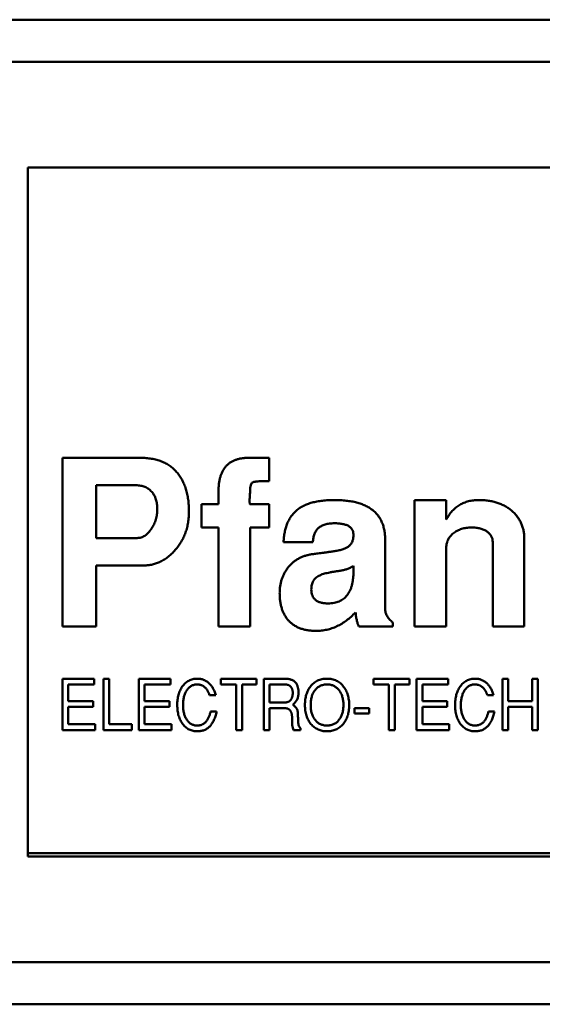
# Model space of a CAD drawing. Units: inches. Extents: x 4 to 172, y 2 to 134.
# Drawn here: x 52 to 52, y 79 to 80 of the extents above; entities that cross this region are included whole.
import ezdxf

# ---------------------------------------------------------------- set-up
doc = ezdxf.new("R2010")
doc.units = ezdxf.units.IN
doc.header["$LTSCALE"] = 8
doc.header["$MEASUREMENT"] = 0
doc.layers.add('Visible (ANSI)', color=7, linetype='Continuous', lineweight=50)

msp = doc.modelspace()

# ---------------------------------------------------------------- linework, layer by layer
at = {"layer": 'Visible (ANSI)'}
for p, q in [((53.44005, 79.91968), (52.11131, 79.91968)), ((53.40459, 79.89606), (52.14677, 79.89606)), ((52.18513, 79.837), (52.18513, 79.45117)), ((53.36623, 79.837), (52.18513, 79.837)), ((52.20442, 79.6744), (52.24807, 79.6744)), ((52.20442, 79.57991), (52.20442, 79.6744)), ((52.30865, 79.6744), (52.32017, 79.6744)), ((52.32017, 79.6744), (52.32017, 79.66141)), ((52.22332, 79.65905), (52.22332, 79.62952)), ((52.24567, 79.65905), (52.22332, 79.65905)), ((52.29182, 79.64842), (52.29182, 79.65563)), ((52.28238, 79.64842), (52.29182, 79.64842)), ((52.28238, 79.63543), (52.28238, 79.64842)), ((52.30954, 79.64842), (52.32017, 79.64842)), ((52.32017, 79.64842), (52.32017, 79.63543)), ((52.40167, 79.65078), (52.41938, 79.65078)), ((52.40167, 79.57991), (52.40167, 79.65078)), ((52.41938, 79.65078), (52.41938, 79.63989)), ((52.29182, 79.63543), (52.28238, 79.63543)), ((52.29182, 79.57991), (52.29182, 79.63543)), ((52.30954, 79.63543), (52.30954, 79.57991)), ((52.32017, 79.63543), (52.30954, 79.63543)), ((52.22332, 79.62952), (52.2462, 79.62952)), ((52.34468, 79.62716), (52.32824, 79.62716)), ((52.38513, 79.62852), (52.38513, 79.59008)), ((52.41938, 79.62424), (52.41938, 79.57991)), ((52.44537, 79.57991), (52.44537, 79.62718)), ((52.46308, 79.62878), (52.46308, 79.57991)), ((52.22332, 79.61417), (52.22332, 79.57991)), ((52.25001, 79.61417), (52.22332, 79.61417)), ((52.36741, 79.61119), (52.36741, 79.61387)), ((52.22332, 79.57991), (52.20442, 79.57991)), ((52.30954, 79.57991), (52.29182, 79.57991)), ((52.38947, 79.57991), (52.37046, 79.57991)), ((52.38947, 79.58222), (52.38947, 79.57991)), ((52.41938, 79.57991), (52.40167, 79.57991)), ((52.46308, 79.57991), (52.44537, 79.57991)), ((52.20443, 79.55078), (52.22215, 79.55078)), ((52.20443, 79.52204), (52.20443, 79.55078)), ((52.20766, 79.54755), (52.20766, 79.53821)), ((52.22215, 79.54755), (52.20766, 79.54755)), ((52.22215, 79.55078), (52.22215, 79.54755)), ((52.22742, 79.55078), (52.23065, 79.55078)), ((52.22742, 79.52204), (52.22742, 79.55078)), ((52.23065, 79.55078), (52.23065, 79.52527)), ((52.24718, 79.55078), (52.2649, 79.55078)), ((52.24718, 79.52204), (52.24718, 79.55078)), ((52.25041, 79.54755), (52.25041, 79.53821)), ((52.2649, 79.54755), (52.25041, 79.54755)), ((52.2649, 79.55078), (52.2649, 79.54755)), ((52.29316, 79.55078), (52.3132, 79.55078)), ((52.29316, 79.54755), (52.29316, 79.55078)), ((52.30178, 79.54755), (52.29316, 79.54755)), ((52.30178, 79.52204), (52.30178, 79.54755)), ((52.30502, 79.54755), (52.30502, 79.52204)), ((52.3132, 79.54755), (52.30502, 79.54755)), ((52.3132, 79.55078), (52.3132, 79.54755)), ((52.31723, 79.55078), (52.32885, 79.55078)), ((52.31723, 79.52204), (52.31723, 79.55078)), ((52.32047, 79.54755), (52.32047, 79.53749)), ((52.32899, 79.54755), (52.32047, 79.54755)), ((52.37866, 79.55078), (52.3987, 79.55078)), ((52.37866, 79.54755), (52.37866, 79.55078)), ((52.38729, 79.54755), (52.37866, 79.54755)), ((52.38729, 79.52204), (52.38729, 79.54755)), ((52.39052, 79.54755), (52.39052, 79.52204)), ((52.3987, 79.54755), (52.39052, 79.54755)), ((52.3987, 79.55078), (52.3987, 79.54755)), ((52.40273, 79.55078), (52.42046, 79.55078)), ((52.40273, 79.52204), (52.40273, 79.55078)), ((52.40597, 79.54755), (52.40597, 79.53821)), ((52.42046, 79.54755), (52.40597, 79.54755)), ((52.42046, 79.55078), (52.42046, 79.54755)), ((52.45087, 79.55078), (52.45411, 79.55078)), ((52.45087, 79.52204), (52.45087, 79.55078)), ((52.45411, 79.55078), (52.45411, 79.53821)), ((52.4674, 79.55078), (52.47063, 79.55078)), ((52.4674, 79.53821), (52.4674, 79.55078)), ((52.47063, 79.55078), (52.47063, 79.52204)), ((52.29027, 79.5416), (52.28681, 79.5416)), ((52.44583, 79.5416), (52.44237, 79.5416)), ((52.20766, 79.53821), (52.22159, 79.53821)), ((52.22159, 79.53821), (52.22159, 79.53497)), ((52.25041, 79.53821), (52.26434, 79.53821)), ((52.26434, 79.53821), (52.26434, 79.53497)), ((52.32047, 79.53749), (52.32903, 79.53749)), ((52.40597, 79.53821), (52.41989, 79.53821)), ((52.41989, 79.53821), (52.41989, 79.53497)), ((52.45411, 79.53821), (52.4674, 79.53821)), ((52.20766, 79.53497), (52.20766, 79.52527)), ((52.22159, 79.53497), (52.20766, 79.53497)), ((52.25041, 79.53497), (52.25041, 79.52527)), ((52.26434, 79.53497), (52.25041, 79.53497)), ((52.28741, 79.5324), (52.2908, 79.5324)), ((52.32047, 79.53425), (52.32047, 79.52204)), ((52.32907, 79.53425), (52.32047, 79.53425)), ((52.36789, 79.53425), (52.37615, 79.53425)), ((52.36789, 79.53138), (52.36789, 79.53425)), ((52.37615, 79.53138), (52.36789, 79.53138)), ((52.37615, 79.53425), (52.37615, 79.53138)), ((52.40597, 79.53497), (52.40597, 79.52527)), ((52.41989, 79.53497), (52.40597, 79.53497)), ((52.44297, 79.5324), (52.44636, 79.5324)), ((52.45411, 79.53497), (52.45411, 79.52204)), ((52.4674, 79.53497), (52.45411, 79.53497)), ((52.4674, 79.52204), (52.4674, 79.53497)), ((52.20766, 79.52527), (52.22274, 79.52527)), ((52.22274, 79.52527), (52.22274, 79.52204)), ((52.23065, 79.52527), (52.24329, 79.52527)), ((52.24329, 79.52527), (52.24329, 79.52204)), ((52.25041, 79.52527), (52.26549, 79.52527)), ((52.26549, 79.52527), (52.26549, 79.52204)), ((52.40597, 79.52527), (52.42105, 79.52527)), ((52.42105, 79.52527), (52.42105, 79.52204)), ((52.22274, 79.52204), (52.20443, 79.52204)), ((52.24329, 79.52204), (52.22742, 79.52204)), ((52.26549, 79.52204), (52.24718, 79.52204)), ((52.30502, 79.52204), (52.30178, 79.52204)), ((52.32047, 79.52204), (52.31723, 79.52204)), ((52.33776, 79.52204), (52.33378, 79.52204)), ((52.33776, 79.52299), (52.33776, 79.52204)), ((52.39052, 79.52204), (52.38729, 79.52204)), ((52.42105, 79.52204), (52.40273, 79.52204)), ((52.45411, 79.52204), (52.45087, 79.52204)), ((52.47063, 79.52204), (52.4674, 79.52204)), ((53.36426, 79.45314), (52.18513, 79.45314)), ((52.18513, 79.45117), (53.36623, 79.45117)), ((52.04703, 79.39212), (53.50434, 79.39212)), ((52.00222, 79.3685), (53.54915, 79.3685))]:
    msp.add_line(p, q, dxfattribs=at)
for points, knots in [([(52.24807, 79.6744), (52.24916, 79.67438), (52.25128, 79.67433), (52.25435, 79.67396), (52.25721, 79.67333), (52.25988, 79.67248), (52.26234, 79.67134), (52.26459, 79.66997), (52.26662, 79.66832), (52.26845, 79.66646), (52.27005, 79.66436), (52.27147, 79.66208), (52.27265, 79.6596), (52.27363, 79.65694), (52.27438, 79.65409), (52.27491, 79.65105), (52.27522, 79.64782), (52.27527, 79.64561), (52.27529, 79.64447)], [0, 0, 0, 0, 0.070959, 0.137936, 0.201112, 0.26179, 0.32004, 0.376857, 0.432974, 0.489628, 0.546756, 0.604674, 0.663799, 0.725266, 0.789105, 0.85582, 0.925853, 1, 1, 1, 1]), ([(52.29182, 79.65563), (52.29184, 79.65639), (52.29187, 79.65786), (52.29205, 79.65999), (52.29238, 79.66198), (52.29284, 79.66382), (52.29343, 79.66551), (52.29414, 79.66707), (52.29503, 79.66846), (52.29599, 79.66974), (52.29714, 79.67082), (52.29838, 79.6718), (52.29977, 79.67261), (52.30131, 79.67325), (52.30295, 79.67378), (52.30474, 79.67414), (52.30666, 79.67436), (52.30798, 79.67439), (52.30865, 79.6744)], [0, 0, 0, 0, 0.078595, 0.152317, 0.222242, 0.287453, 0.349059, 0.408205, 0.464732, 0.519793, 0.573992, 0.628156, 0.683689, 0.740629, 0.800216, 0.862842, 0.929702, 1, 1, 1, 1]), ([(52.25757, 79.64571), (52.25753, 79.64667), (52.25746, 79.64851), (52.2569, 79.65113), (52.25588, 79.65343), (52.25474, 79.65512), (52.25362, 79.65625), (52.25274, 79.65702), (52.25174, 79.65765), (52.25068, 79.65817), (52.24953, 79.65855), (52.24831, 79.65885), (52.24701, 79.65902), (52.24612, 79.65904), (52.24567, 79.65905)], [0, 0, 0, 0, 0.142801, 0.272843, 0.395504, 0.514298, 0.573058, 0.630701, 0.688198, 0.747008, 0.805917, 0.867929, 0.932373, 1, 1, 1, 1]), ([(52.32017, 79.66141), (52.31954, 79.66141), (52.31836, 79.6614), (52.31668, 79.66136), (52.31521, 79.6613), (52.31395, 79.66124), (52.31289, 79.66113), (52.31204, 79.661), (52.31139, 79.66087), (52.31076, 79.66064), (52.3102, 79.66002), (52.30979, 79.65898), (52.30959, 79.65755), (52.30956, 79.65648), (52.30954, 79.65587)], [0, 0, 0, 0, 0.1299081, 0.2458289, 0.3465116, 0.4345339, 0.5075272, 0.5667848, 0.6125085, 0.6456207, 0.7032549, 0.7768347, 0.87503, 1, 1, 1, 1]), ([(52.30954, 79.65587), (52.3095, 79.65529), (52.30941, 79.6542), (52.30932, 79.65269), (52.30926, 79.65141), (52.30924, 79.65036), (52.30925, 79.64954), (52.30932, 79.64897), (52.30934, 79.64856), (52.30949, 79.64845), (52.30954, 79.64842)], [0, 0, 0, 0, 0.233188, 0.434294, 0.603363, 0.742919, 0.850657, 0.929336, 0.977431, 1, 1, 1, 1]), ([(52.25431, 79.63478), (52.2548, 79.6356), (52.2558, 79.63724), (52.25683, 79.63993), (52.25746, 79.64277), (52.25753, 79.64472), (52.25757, 79.64571)], [0, 0, 0, 0, 0.249374, 0.495909, 0.744096, 1, 1, 1, 1]), ([(52.32824, 79.62716), (52.32829, 79.62813), (52.3284, 79.63001), (52.32884, 79.63272), (52.32944, 79.63525), (52.33025, 79.63759), (52.33127, 79.63974), (52.33247, 79.6417), (52.33389, 79.64344), (52.33549, 79.64501), (52.33732, 79.6464), (52.3394, 79.64757), (52.34171, 79.64858), (52.34426, 79.64937), (52.34704, 79.65003), (52.35007, 79.65045), (52.35333, 79.65073), (52.35558, 79.65076), (52.35675, 79.65078)], [0, 0, 0, 0, 0.068759, 0.133732, 0.194844, 0.253125, 0.309185, 0.363111, 0.415897, 0.468394, 0.522019, 0.578349, 0.637409, 0.70066, 0.767922, 0.839869, 0.917438, 1, 1, 1, 1]), ([(52.35675, 79.65078), (52.35789, 79.65076), (52.36011, 79.65073), (52.36333, 79.65046), (52.36634, 79.65006), (52.36912, 79.64945), (52.37168, 79.64865), (52.37402, 79.6477), (52.37614, 79.64656), (52.37806, 79.64528), (52.37972, 79.64377), (52.38119, 79.64212), (52.38241, 79.64027), (52.38341, 79.63826), (52.38418, 79.63607), (52.38474, 79.63371), (52.38507, 79.63117), (52.38511, 79.62942), (52.38513, 79.62852)], [0, 0, 0, 0, 0.083337, 0.16152, 0.235249, 0.304038, 0.368777, 0.429828, 0.487737, 0.543514, 0.597745, 0.650749, 0.70404, 0.758121, 0.814219, 0.872666, 0.934554, 1, 1, 1, 1]), ([(52.41938, 79.63989), (52.41989, 79.64076), (52.42088, 79.64244), (52.42269, 79.64466), (52.42467, 79.64657), (52.42686, 79.64813), (52.42925, 79.64931), (52.43182, 79.65016), (52.43458, 79.6507), (52.43649, 79.65075), (52.43747, 79.65078)], [0, 0, 0, 0, 0.134758, 0.262635, 0.385148, 0.504032, 0.622633, 0.743187, 0.868018, 1, 1, 1, 1]), ([(52.43747, 79.65078), (52.43841, 79.65076), (52.44026, 79.65073), (52.44295, 79.65045), (52.44551, 79.64997), (52.44792, 79.64931), (52.45018, 79.64846), (52.4523, 79.64743), (52.45426, 79.64618), (52.45608, 79.64477), (52.45773, 79.6432), (52.45915, 79.64149), (52.46039, 79.63968), (52.46137, 79.63773), (52.46216, 79.63567), (52.46268, 79.63347), (52.46303, 79.63117), (52.46306, 79.62959), (52.46308, 79.62878)], [0, 0, 0, 0, 0.074352, 0.145638, 0.213845, 0.279363, 0.342691, 0.404381, 0.465288, 0.526204, 0.585979, 0.64425, 0.701637, 0.758331, 0.816429, 0.875448, 0.936306, 1, 1, 1, 1]), ([(52.27529, 79.64447), (52.27527, 79.64341), (52.27524, 79.64133), (52.27484, 79.63829), (52.27428, 79.63536), (52.27341, 79.63259), (52.27235, 79.62993), (52.27102, 79.62742), (52.26945, 79.62504), (52.26767, 79.62282), (52.26573, 79.62082), (52.26373, 79.61902), (52.2616, 79.61755), (52.25943, 79.61631), (52.25718, 79.61534), (52.25485, 79.61466), (52.25245, 79.61423), (52.25083, 79.61419), (52.25001, 79.61417)], [0, 0, 0, 0, 0.072603, 0.142301, 0.210307, 0.276494, 0.341593, 0.40594, 0.471111, 0.536532, 0.600976, 0.66225, 0.721001, 0.77767, 0.833617, 0.88861, 0.943815, 1, 1, 1, 1]), ([(52.2462, 79.62952), (52.24659, 79.62953), (52.24736, 79.62955), (52.24848, 79.62983), (52.24957, 79.63024), (52.25061, 79.63082), (52.25161, 79.63157), (52.25257, 79.63248), (52.25348, 79.63356), (52.25402, 79.63436), (52.25431, 79.63478)], [0, 0, 0, 0, 0.115364, 0.227959, 0.341322, 0.458296, 0.581106, 0.711679, 0.850436, 1, 1, 1, 1]), ([(52.35666, 79.63779), (52.35574, 79.63776), (52.35402, 79.63771), (52.35161, 79.63721), (52.34954, 79.63639), (52.34781, 79.63521), (52.34646, 79.63366), (52.34547, 79.63179), (52.34487, 79.62957), (52.34474, 79.62799), (52.34468, 79.62716)], [0, 0, 0, 0, 0.150376, 0.283047, 0.40358, 0.515829, 0.625069, 0.738955, 0.862244, 1, 1, 1, 1]), ([(52.36741, 79.63079), (52.36741, 79.63134), (52.36741, 79.63239), (52.36695, 79.63387), (52.36612, 79.63513), (52.3649, 79.63612), (52.36334, 79.6369), (52.36141, 79.63741), (52.35915, 79.63774), (52.35752, 79.63777), (52.35666, 79.63779)], [0, 0, 0, 0, 0.1123282, 0.2139619, 0.3121711, 0.4159156, 0.5331345, 0.6667615, 0.8221613, 1, 1, 1, 1]), ([(52.43346, 79.63543), (52.4325, 79.63539), (52.43064, 79.63531), (52.42796, 79.63471), (52.42552, 79.63371), (52.42373, 79.63255), (52.42246, 79.63147), (52.42165, 79.63057), (52.42094, 79.62966), (52.42038, 79.62868), (52.41993, 79.62764), (52.41963, 79.62655), (52.4194, 79.62541), (52.41939, 79.62464), (52.41938, 79.62424)], [0, 0, 0, 0, 0.144067, 0.27906, 0.40874, 0.535992, 0.598043, 0.658028, 0.715882, 0.771186, 0.827313, 0.883876, 0.940977, 1, 1, 1, 1]), ([(52.44537, 79.62718), (52.44533, 79.62778), (52.44526, 79.62896), (52.44464, 79.63064), (52.44358, 79.63207), (52.44215, 79.63327), (52.4404, 79.63425), (52.43834, 79.63495), (52.43599, 79.63534), (52.43433, 79.6354), (52.43346, 79.63543)], [0, 0, 0, 0, 0.112247, 0.217759, 0.324541, 0.43837, 0.561199, 0.693664, 0.839251, 1, 1, 1, 1]), ([(52.3569, 79.62216), (52.35774, 79.62231), (52.35933, 79.62259), (52.36149, 79.62321), (52.36329, 79.62394), (52.36476, 79.62481), (52.36588, 79.62593), (52.36672, 79.6273), (52.36723, 79.62897), (52.36735, 79.63016), (52.36741, 79.63079)], [0, 0, 0, 0, 0.171008, 0.3202227, 0.4475891, 0.5570247, 0.6574781, 0.7608164, 0.8739118, 1, 1, 1, 1]), ([(52.32608, 79.59877), (52.32609, 79.59946), (52.32612, 79.60081), (52.32634, 79.6028), (52.32674, 79.60471), (52.32724, 79.60656), (52.32793, 79.60832), (52.32876, 79.61001), (52.32975, 79.61162), (52.33087, 79.61315), (52.33212, 79.61457), (52.33349, 79.61585), (52.33497, 79.61697), (52.33655, 79.61796), (52.33824, 79.61879), (52.34003, 79.6195), (52.34193, 79.62004), (52.34324, 79.62027), (52.3439, 79.62039)], [0, 0, 0, 0, 0.066771, 0.132094, 0.195286, 0.257712, 0.319, 0.380027, 0.441268, 0.503189, 0.564943, 0.625766, 0.686243, 0.74646, 0.807487, 0.870113, 0.93386, 1, 1, 1, 1]), ([(52.3439, 79.62039), (52.34425, 79.62043), (52.34501, 79.62052), (52.34622, 79.62069), (52.34759, 79.62086), (52.34913, 79.62111), (52.35084, 79.62131), (52.35271, 79.62158), (52.35475, 79.62184), (52.35616, 79.62205), (52.3569, 79.62216)], [0, 0, 0, 0, 0.0808246, 0.1731785, 0.2796679, 0.3976968, 0.5296704, 0.6731771, 0.8308187, 1, 1, 1, 1]), ([(52.36741, 79.61387), (52.36681, 79.61353), (52.36563, 79.61287), (52.36377, 79.61209), (52.36189, 79.61153), (52.36063, 79.61131), (52.36, 79.61119)], [0, 0, 0, 0, 0.261113, 0.513315, 0.758307, 1, 1, 1, 1]), ([(52.34806, 79.60841), (52.34772, 79.60822), (52.34705, 79.60786), (52.34618, 79.60714), (52.34543, 79.60635), (52.34484, 79.60542), (52.34435, 79.60442), (52.34402, 79.6033), (52.34384, 79.60207), (52.34381, 79.60122), (52.34379, 79.60079)], [0, 0, 0, 0, 0.125313, 0.245975, 0.36322, 0.480056, 0.599707, 0.724765, 0.858031, 1, 1, 1, 1]), ([(52.36, 79.61119), (52.35928, 79.6111), (52.35792, 79.61092), (52.35597, 79.61059), (52.3542, 79.6103), (52.35262, 79.60994), (52.35121, 79.6096), (52.34999, 79.60923), (52.34895, 79.60885), (52.34834, 79.60855), (52.34806, 79.60841)], [0, 0, 0, 0, 0.175524, 0.334964, 0.481101, 0.61312, 0.730546, 0.833919, 0.923568, 1, 1, 1, 1]), ([(52.35317, 79.59291), (52.35374, 79.59292), (52.35486, 79.59295), (52.35648, 79.59314), (52.35799, 79.59353), (52.3594, 79.59401), (52.36068, 79.59467), (52.36187, 79.59545), (52.36293, 79.59639), (52.36389, 79.59748), (52.36472, 79.5987), (52.36544, 79.60007), (52.36607, 79.60156), (52.36656, 79.60322), (52.36695, 79.60501), (52.36722, 79.60695), (52.36739, 79.60903), (52.3674, 79.61046), (52.36741, 79.61119)], [0, 0, 0, 0, 0.064886, 0.126703, 0.18486, 0.241079, 0.295009, 0.347788, 0.401623, 0.455459, 0.51114, 0.568831, 0.630064, 0.694893, 0.764074, 0.838007, 0.916328, 1, 1, 1, 1]), ([(52.34649, 79.57755), (52.34568, 79.57757), (52.34411, 79.5776), (52.34184, 79.57787), (52.33971, 79.57828), (52.33773, 79.57889), (52.3359, 79.57967), (52.3342, 79.58061), (52.33266, 79.58175), (52.33127, 79.58304), (52.33005, 79.58452), (52.32897, 79.58612), (52.32808, 79.58788), (52.32735, 79.58978), (52.32677, 79.59183), (52.32638, 79.59401), (52.3261, 79.59634), (52.32609, 79.59795), (52.32608, 79.59877)], [0, 0, 0, 0, 0.072058, 0.140102, 0.204026, 0.265573, 0.324684, 0.382022, 0.43864, 0.49503, 0.551613, 0.609086, 0.6671, 0.727835, 0.790652, 0.85663, 0.926313, 1, 1, 1, 1]), ([(52.34379, 79.60079), (52.34382, 79.60017), (52.34386, 79.59899), (52.34431, 79.59736), (52.34504, 79.59595), (52.34611, 79.59482), (52.34747, 79.59393), (52.34912, 79.59334), (52.35105, 79.59297), (52.35243, 79.59293), (52.35317, 79.59291)], [0, 0, 0, 0, 0.132231, 0.251189, 0.360282, 0.468462, 0.580694, 0.704575, 0.842875, 1, 1, 1, 1]), ([(52.36856, 79.58785), (52.36774, 79.58703), (52.36615, 79.58542), (52.36355, 79.58334), (52.36091, 79.58154), (52.35816, 79.5801), (52.35536, 79.57893), (52.35246, 79.57815), (52.3495, 79.57765), (52.3475, 79.57758), (52.34649, 79.57755)], [0, 0, 0, 0, 0.13852, 0.271004, 0.397833, 0.520375, 0.641257, 0.760415, 0.879053, 1, 1, 1, 1]), ([(52.37046, 79.57991), (52.37025, 79.58038), (52.36979, 79.58141), (52.36931, 79.58322), (52.36886, 79.5854), (52.36866, 79.58699), (52.36856, 79.58785)], [0, 0, 0, 0, 0.185671, 0.412992, 0.684119, 1, 1, 1, 1]), ([(52.38513, 79.59008), (52.38515, 79.58971), (52.38518, 79.58898), (52.38539, 79.5879), (52.38572, 79.58685), (52.38621, 79.58585), (52.38681, 79.58487), (52.38757, 79.58394), (52.38845, 79.58304), (52.38912, 79.5825), (52.38947, 79.58222)], [0, 0, 0, 0, 0.119151, 0.236124, 0.352676, 0.471431, 0.59514, 0.722015, 0.857929, 1, 1, 1, 1]), ([(52.27153, 79.54633), (52.2718, 79.54669), (52.27231, 79.54738), (52.2732, 79.54829), (52.27416, 79.54906), (52.27519, 79.54969), (52.2763, 79.55018), (52.27749, 79.55053), (52.27874, 79.55075), (52.2796, 79.55077), (52.28004, 79.55078)], [0, 0, 0, 0, 0.131806, 0.257812, 0.3798, 0.499729, 0.619887, 0.742041, 0.86815, 1, 1, 1, 1]), ([(52.27983, 79.54755), (52.27954, 79.54754), (52.27897, 79.54752), (52.27814, 79.54736), (52.27735, 79.54712), (52.27661, 79.54676), (52.27591, 79.54631), (52.27526, 79.54575), (52.27465, 79.54509), (52.2741, 79.54434), (52.27359, 79.54351), (52.27316, 79.5426), (52.27279, 79.54163), (52.27249, 79.5406), (52.27225, 79.5395), (52.27209, 79.53833), (52.27198, 79.5371), (52.27197, 79.53625), (52.27197, 79.53582)], [0, 0, 0, 0, 0.055303, 0.108189, 0.160122, 0.211899, 0.264461, 0.318279, 0.374734, 0.43429, 0.495988, 0.559711, 0.625206, 0.693168, 0.764567, 0.839422, 0.917691, 1, 1, 1, 1]), ([(52.28681, 79.5416), (52.28673, 79.54184), (52.28656, 79.54231), (52.28626, 79.54298), (52.28595, 79.54361), (52.28561, 79.5442), (52.28525, 79.54473), (52.28487, 79.54522), (52.28447, 79.54567), (52.28404, 79.54606), (52.28359, 79.54641), (52.28312, 79.54672), (52.28262, 79.54697), (52.28211, 79.54719), (52.28157, 79.54735), (52.28101, 79.54746), (52.28043, 79.54754), (52.28003, 79.54754), (52.27983, 79.54755)], [0, 0, 0, 0, 0.077725, 0.152084, 0.22328, 0.291545, 0.356673, 0.419455, 0.480228, 0.538975, 0.596521, 0.652821, 0.709017, 0.765086, 0.822105, 0.87953, 0.939121, 1, 1, 1, 1]), ([(52.28004, 79.55078), (52.28034, 79.55077), (52.28092, 79.55076), (52.28177, 79.55065), (52.2826, 79.55046), (52.2834, 79.5502), (52.28417, 79.54987), (52.28492, 79.54947), (52.28562, 79.54898), (52.28631, 79.54843), (52.28695, 79.5478), (52.28757, 79.54712), (52.28813, 79.54636), (52.28865, 79.54554), (52.28912, 79.54465), (52.28955, 79.54369), (52.28994, 79.54267), (52.29016, 79.54196), (52.29027, 79.5416)], [0, 0, 0, 0, 0.059442, 0.117382, 0.173998, 0.230455, 0.286875, 0.343746, 0.401447, 0.460636, 0.52109, 0.582719, 0.64596, 0.711434, 0.779117, 0.849706, 0.923326, 1, 1, 1, 1]), ([(52.32885, 79.55078), (52.3292, 79.55077), (52.32988, 79.55076), (52.33086, 79.55066), (52.33176, 79.55048), (52.33258, 79.55024), (52.33332, 79.54992), (52.33399, 79.54954), (52.33458, 79.54908), (52.3349, 79.54872), (52.33507, 79.54853)], [0, 0, 0, 0, 0.154525, 0.298319, 0.4314, 0.556671, 0.673711, 0.786007, 0.893655, 1, 1, 1, 1]), ([(52.3334, 79.54308), (52.3334, 79.54325), (52.33339, 79.54358), (52.33333, 79.54406), (52.33323, 79.54452), (52.33311, 79.54495), (52.33293, 79.54534), (52.33271, 79.54571), (52.33247, 79.54605), (52.33218, 79.54636), (52.33186, 79.54664), (52.33152, 79.54689), (52.33115, 79.54709), (52.33077, 79.54726), (52.33035, 79.54739), (52.32992, 79.54748), (52.32946, 79.54754), (52.32915, 79.54754), (52.32899, 79.54755)], [0, 0, 0, 0, 0.072133, 0.140035, 0.205605, 0.268513, 0.329164, 0.388815, 0.448402, 0.507825, 0.567895, 0.626376, 0.685242, 0.74485, 0.805487, 0.867959, 0.932617, 1, 1, 1, 1]), ([(52.33507, 79.54853), (52.33519, 79.54837), (52.33545, 79.54802), (52.33577, 79.54744), (52.33604, 79.5468), (52.33625, 79.54609), (52.33643, 79.54532), (52.33655, 79.54449), (52.33662, 79.54359), (52.33663, 79.54298), (52.33663, 79.54266)], [0, 0, 0, 0, 0.102055, 0.207915, 0.319979, 0.439476, 0.56585, 0.701409, 0.84594, 1, 1, 1, 1]), ([(52.34332, 79.54645), (52.34361, 79.5468), (52.34417, 79.54748), (52.34515, 79.54836), (52.34618, 79.54911), (52.34731, 79.54972), (52.34851, 79.5502), (52.34979, 79.55054), (52.35114, 79.55074), (52.35207, 79.55077), (52.35255, 79.55078)], [0, 0, 0, 0, 0.127209, 0.250099, 0.371066, 0.491275, 0.612539, 0.736682, 0.865527, 1, 1, 1, 1]), ([(52.35273, 79.54755), (52.35236, 79.54754), (52.35165, 79.54752), (52.35061, 79.54736), (52.34964, 79.5471), (52.34873, 79.54672), (52.34788, 79.54625), (52.34709, 79.54567), (52.34637, 79.54498), (52.34595, 79.54445), (52.34574, 79.54418)], [0, 0, 0, 0, 0.135164, 0.2646972, 0.3887933, 0.5098946, 0.6295453, 0.7499506, 0.8730178, 1, 1, 1, 1]), ([(52.35255, 79.55078), (52.35303, 79.55077), (52.35398, 79.55075), (52.35535, 79.55052), (52.35665, 79.55018), (52.35787, 79.54968), (52.35901, 79.54905), (52.36008, 79.54828), (52.36105, 79.54735), (52.36162, 79.54665), (52.36191, 79.5463)], [0, 0, 0, 0, 0.134343, 0.262788, 0.386692, 0.508009, 0.627694, 0.748691, 0.872326, 1, 1, 1, 1]), ([(52.36178, 79.53619), (52.36177, 79.53659), (52.36176, 79.53738), (52.36165, 79.53854), (52.36144, 79.53964), (52.36119, 79.54069), (52.36083, 79.54169), (52.36042, 79.54263), (52.35991, 79.54351), (52.35934, 79.54434), (52.3587, 79.54509), (52.358, 79.54575), (52.35725, 79.54631), (52.35645, 79.54676), (52.3556, 79.54712), (52.35468, 79.54736), (52.35372, 79.54752), (52.35306, 79.54754), (52.35273, 79.54755)], [0, 0, 0, 0, 0.07413, 0.145453, 0.214065, 0.280511, 0.344815, 0.407902, 0.470094, 0.532231, 0.592859, 0.651373, 0.70851, 0.764676, 0.821059, 0.878575, 0.937893, 1, 1, 1, 1]), ([(52.42709, 79.54633), (52.42735, 79.54669), (52.42786, 79.54738), (52.42875, 79.54829), (52.42971, 79.54906), (52.43075, 79.54969), (52.43186, 79.55018), (52.43304, 79.55053), (52.4343, 79.55075), (52.43516, 79.55077), (52.4356, 79.55078)], [0, 0, 0, 0, 0.131806, 0.257812, 0.3798, 0.499729, 0.619887, 0.742041, 0.86815, 1, 1, 1, 1]), ([(52.43539, 79.54755), (52.4351, 79.54754), (52.43453, 79.54752), (52.4337, 79.54736), (52.43291, 79.54712), (52.43217, 79.54676), (52.43147, 79.54631), (52.43082, 79.54575), (52.43021, 79.54509), (52.42965, 79.54434), (52.42915, 79.54351), (52.42871, 79.5426), (52.42835, 79.54163), (52.42804, 79.5406), (52.42781, 79.5395), (52.42764, 79.53833), (52.42754, 79.5371), (52.42753, 79.53625), (52.42752, 79.53582)], [0, 0, 0, 0, 0.055303, 0.108189, 0.160122, 0.211899, 0.264461, 0.318279, 0.374734, 0.43429, 0.495988, 0.559711, 0.625206, 0.693168, 0.764567, 0.839422, 0.917691, 1, 1, 1, 1]), ([(52.44237, 79.5416), (52.44228, 79.54184), (52.44211, 79.54231), (52.44182, 79.54298), (52.4415, 79.54361), (52.44117, 79.5442), (52.44081, 79.54473), (52.44043, 79.54522), (52.44002, 79.54567), (52.43959, 79.54606), (52.43914, 79.54641), (52.43868, 79.54672), (52.43818, 79.54697), (52.43767, 79.54719), (52.43713, 79.54735), (52.43657, 79.54746), (52.43598, 79.54754), (52.43559, 79.54754), (52.43539, 79.54755)], [0, 0, 0, 0, 0.077725, 0.152084, 0.22328, 0.291545, 0.356673, 0.419455, 0.480228, 0.538975, 0.596521, 0.652821, 0.709017, 0.765086, 0.822105, 0.87953, 0.939121, 1, 1, 1, 1]), ([(52.4356, 79.55078), (52.43589, 79.55077), (52.43647, 79.55076), (52.43733, 79.55065), (52.43816, 79.55046), (52.43896, 79.5502), (52.43973, 79.54987), (52.44047, 79.54947), (52.44118, 79.54898), (52.44187, 79.54843), (52.44251, 79.5478), (52.44312, 79.54712), (52.44368, 79.54636), (52.44421, 79.54554), (52.44468, 79.54465), (52.44511, 79.54369), (52.4455, 79.54267), (52.44572, 79.54196), (52.44583, 79.5416)], [0, 0, 0, 0, 0.059442, 0.117382, 0.173998, 0.230455, 0.286875, 0.343746, 0.401447, 0.460636, 0.52109, 0.582719, 0.64596, 0.711434, 0.779117, 0.849706, 0.923326, 1, 1, 1, 1]), ([(52.26873, 79.53601), (52.26874, 79.53652), (52.26876, 79.53752), (52.26889, 79.53899), (52.26911, 79.54039), (52.26942, 79.54171), (52.26981, 79.54298), (52.27029, 79.54416), (52.27085, 79.54529), (52.27131, 79.54599), (52.27153, 79.54633)], [0, 0, 0, 0, 0.141164, 0.276073, 0.406341, 0.531589, 0.652395, 0.770643, 0.885988, 1, 1, 1, 1]), ([(52.32903, 79.53749), (52.32921, 79.53749), (52.32955, 79.5375), (52.33005, 79.53757), (52.33051, 79.53767), (52.33094, 79.53783), (52.33134, 79.53802), (52.3317, 79.53827), (52.33202, 79.53856), (52.33232, 79.53888), (52.33257, 79.53926), (52.3328, 79.53967), (52.33298, 79.54014), (52.33313, 79.54064), (52.33326, 79.54119), (52.33334, 79.54178), (52.33339, 79.54242), (52.3334, 79.54285), (52.3334, 79.54308)], [0, 0, 0, 0, 0.065177, 0.126704, 0.185014, 0.240887, 0.295103, 0.348517, 0.40202, 0.455984, 0.511321, 0.569595, 0.630828, 0.695257, 0.764836, 0.838313, 0.916152, 1, 1, 1, 1]), ([(52.33663, 79.54266), (52.33662, 79.54235), (52.3366, 79.54174), (52.33646, 79.54085), (52.3362, 79.53999), (52.33586, 79.53916), (52.3354, 79.53838), (52.33485, 79.53762), (52.33421, 79.53689), (52.33371, 79.53645), (52.33345, 79.53623)], [0, 0, 0, 0, 0.124327, 0.245533, 0.365526, 0.485299, 0.607354, 0.732571, 0.863386, 1, 1, 1, 1]), ([(52.34022, 79.53605), (52.34023, 79.53657), (52.34025, 79.53758), (52.3404, 79.53906), (52.34064, 79.54047), (52.34098, 79.54181), (52.34142, 79.54308), (52.34195, 79.54428), (52.34258, 79.54541), (52.34307, 79.54611), (52.34332, 79.54645)], [0, 0, 0, 0, 0.140297, 0.274567, 0.403946, 0.528646, 0.649632, 0.768123, 0.884581, 1, 1, 1, 1]), ([(52.34574, 79.54418), (52.34555, 79.54392), (52.34518, 79.54339), (52.34472, 79.54252), (52.34433, 79.54159), (52.34401, 79.5406), (52.34376, 79.53955), (52.34358, 79.53844), (52.34347, 79.53727), (52.34346, 79.53648), (52.34346, 79.53607)], [0, 0, 0, 0, 0.112399, 0.2269343, 0.3440252, 0.4645222, 0.5898098, 0.7204764, 0.8572211, 1, 1, 1, 1]), ([(52.36191, 79.5463), (52.36216, 79.54595), (52.36266, 79.54524), (52.3633, 79.54411), (52.36382, 79.5429), (52.36426, 79.54162), (52.36459, 79.54027), (52.36485, 79.53885), (52.36498, 79.53736), (52.365, 79.53634), (52.36501, 79.53582)], [0, 0, 0, 0, 0.11553, 0.231949, 0.35042, 0.471127, 0.596028, 0.725182, 0.85957, 1, 1, 1, 1]), ([(52.42429, 79.53601), (52.4243, 79.53652), (52.42432, 79.53752), (52.42445, 79.53899), (52.42466, 79.54039), (52.42497, 79.54171), (52.42536, 79.54298), (52.42585, 79.54416), (52.42641, 79.54529), (52.42686, 79.54599), (52.42709, 79.54633)], [0, 0, 0, 0, 0.141164, 0.276073, 0.406341, 0.531589, 0.652395, 0.770643, 0.885988, 1, 1, 1, 1]), ([(52.28001, 79.52132), (52.2796, 79.52133), (52.27879, 79.52135), (52.2776, 79.52155), (52.27648, 79.52186), (52.27542, 79.52231), (52.27442, 79.52288), (52.27348, 79.52358), (52.27261, 79.52441), (52.27181, 79.52535), (52.27109, 79.5264), (52.27046, 79.52754), (52.26992, 79.52876), (52.26949, 79.53005), (52.26915, 79.53143), (52.26891, 79.53289), (52.26876, 79.53442), (52.26874, 79.53547), (52.26873, 79.53601)], [0, 0, 0, 0, 0.059809, 0.117044, 0.172922, 0.228042, 0.282891, 0.338735, 0.396094, 0.456108, 0.517513, 0.579944, 0.643478, 0.70938, 0.777297, 0.848262, 0.922387, 1, 1, 1, 1]), ([(52.27197, 79.53582), (52.27197, 79.53541), (52.27198, 79.53462), (52.2721, 79.53346), (52.27226, 79.53236), (52.2725, 79.53131), (52.27281, 79.53032), (52.27319, 79.52939), (52.27363, 79.52851), (52.27415, 79.5277), (52.27472, 79.52696), (52.27534, 79.52632), (52.276, 79.52577), (52.2767, 79.52533), (52.27745, 79.52498), (52.27824, 79.52473), (52.27908, 79.52458), (52.27965, 79.52456), (52.27994, 79.52455)], [0, 0, 0, 0, 0.079141, 0.15456, 0.226847, 0.296445, 0.363669, 0.429067, 0.492491, 0.555096, 0.615624, 0.673377, 0.728552, 0.782461, 0.835474, 0.888974, 0.943397, 1, 1, 1, 1]), ([(52.33345, 79.53623), (52.33372, 79.53602), (52.33422, 79.53562), (52.33486, 79.53503), (52.33537, 79.53449), (52.33561, 79.53412), (52.33572, 79.53395)], [0, 0, 0, 0, 0.315894, 0.587428, 0.813648, 1, 1, 1, 1]), ([(52.35251, 79.52132), (52.35206, 79.52133), (52.35119, 79.52135), (52.3499, 79.52155), (52.34869, 79.52187), (52.34754, 79.52232), (52.34645, 79.5229), (52.34543, 79.5236), (52.34448, 79.52444), (52.3436, 79.52539), (52.34281, 79.52645), (52.34211, 79.52759), (52.34153, 79.52881), (52.34105, 79.53011), (52.34068, 79.53148), (52.34042, 79.53294), (52.34025, 79.53447), (52.34023, 79.53552), (52.34022, 79.53605)], [0, 0, 0, 0, 0.06236, 0.122186, 0.180161, 0.237275, 0.293942, 0.351128, 0.40968, 0.469995, 0.531612, 0.593254, 0.655975, 0.719886, 0.785769, 0.854122, 0.925419, 1, 1, 1, 1]), ([(52.34346, 79.53607), (52.34346, 79.53564), (52.34348, 79.53482), (52.3436, 79.53361), (52.34378, 79.53246), (52.34406, 79.53138), (52.34441, 79.53036), (52.34485, 79.52941), (52.34535, 79.52852), (52.34593, 79.5277), (52.34658, 79.52696), (52.34729, 79.52632), (52.34805, 79.52577), (52.34886, 79.52532), (52.34973, 79.52498), (52.35064, 79.52473), (52.35161, 79.52458), (52.35228, 79.52456), (52.35262, 79.52455)], [0, 0, 0, 0, 0.076733, 0.150044, 0.22023, 0.287476, 0.352084, 0.415109, 0.476818, 0.53765, 0.597032, 0.654445, 0.710859, 0.766599, 0.822496, 0.879465, 0.938499, 1, 1, 1, 1]), ([(52.36501, 79.53582), (52.365, 79.53529), (52.36498, 79.53426), (52.36482, 79.53275), (52.36455, 79.53131), (52.36418, 79.52996), (52.36369, 79.52868), (52.36311, 79.52747), (52.3624, 79.52635), (52.3616, 79.52531), (52.36071, 79.52438), (52.35975, 79.52356), (52.3587, 79.52287), (52.3576, 79.5223), (52.35643, 79.52186), (52.35518, 79.52155), (52.35387, 79.52135), (52.35297, 79.52133), (52.35251, 79.52132)], [0, 0, 0, 0, 0.073578, 0.144099, 0.211502, 0.276726, 0.340021, 0.401943, 0.46322, 0.52419, 0.584315, 0.642776, 0.700342, 0.757604, 0.815528, 0.874912, 0.936052, 1, 1, 1, 1]), ([(52.35957, 79.52807), (52.35975, 79.52834), (52.3601, 79.52888), (52.36055, 79.52977), (52.36093, 79.5307), (52.36125, 79.53169), (52.36149, 79.53274), (52.36165, 79.53384), (52.36176, 79.53499), (52.36177, 79.53578), (52.36178, 79.53619)], [0, 0, 0, 0, 0.113374, 0.228553, 0.346406, 0.467746, 0.593166, 0.722784, 0.858695, 1, 1, 1, 1]), ([(52.43557, 79.52132), (52.43515, 79.52133), (52.43434, 79.52135), (52.43316, 79.52155), (52.43203, 79.52186), (52.43097, 79.52231), (52.42998, 79.52288), (52.42904, 79.52358), (52.42817, 79.52441), (52.42737, 79.52535), (52.42664, 79.5264), (52.42601, 79.52754), (52.42548, 79.52876), (52.42504, 79.53005), (52.4247, 79.53143), (52.42447, 79.53289), (52.42432, 79.53442), (52.4243, 79.53547), (52.42429, 79.53601)], [0, 0, 0, 0, 0.059809, 0.117044, 0.172922, 0.228042, 0.282891, 0.338735, 0.396094, 0.456108, 0.517513, 0.579944, 0.643478, 0.70938, 0.777297, 0.848262, 0.922387, 1, 1, 1, 1]), ([(52.42752, 79.53582), (52.42753, 79.53541), (52.42754, 79.53462), (52.42765, 79.53346), (52.42781, 79.53236), (52.42806, 79.53131), (52.42836, 79.53032), (52.42875, 79.52939), (52.42919, 79.52851), (52.42971, 79.5277), (52.43027, 79.52696), (52.43089, 79.52632), (52.43155, 79.52577), (52.43226, 79.52533), (52.43301, 79.52498), (52.4338, 79.52473), (52.43463, 79.52458), (52.4352, 79.52456), (52.43549, 79.52455)], [0, 0, 0, 0, 0.079141, 0.15456, 0.226847, 0.296445, 0.363669, 0.429067, 0.492491, 0.555096, 0.615624, 0.673377, 0.728552, 0.782461, 0.835474, 0.888974, 0.943397, 1, 1, 1, 1]), ([(52.27994, 79.52455), (52.28017, 79.52456), (52.28063, 79.52457), (52.28131, 79.52467), (52.28195, 79.52482), (52.28256, 79.52503), (52.28314, 79.52531), (52.28369, 79.52565), (52.28421, 79.52605), (52.28469, 79.52652), (52.28515, 79.52704), (52.28556, 79.52762), (52.28596, 79.52827), (52.28631, 79.52898), (52.28663, 79.52975), (52.28693, 79.53058), (52.2872, 79.53147), (52.28734, 79.53209), (52.28741, 79.5324)], [0, 0, 0, 0, 0.05926, 0.116673, 0.172169, 0.226404, 0.28064, 0.33467, 0.389719, 0.446009, 0.503762, 0.564501, 0.628276, 0.694585, 0.765058, 0.839081, 0.917622, 1, 1, 1, 1]), ([(52.2908, 79.5324), (52.2907, 79.53195), (52.2905, 79.53108), (52.29014, 79.52982), (52.28972, 79.52865), (52.28927, 79.52757), (52.28876, 79.52657), (52.28821, 79.52565), (52.2876, 79.52483), (52.28695, 79.52409), (52.28625, 79.52344), (52.2855, 79.52287), (52.2847, 79.52239), (52.28385, 79.522), (52.28296, 79.52169), (52.28202, 79.52148), (52.28103, 79.52135), (52.28036, 79.52133), (52.28001, 79.52132)], [0, 0, 0, 0, 0.081295, 0.158538, 0.231652, 0.301099, 0.36686, 0.429735, 0.489878, 0.547607, 0.604083, 0.659191, 0.713715, 0.768534, 0.823832, 0.880552, 0.939006, 1, 1, 1, 1]), ([(52.33304, 79.5291), (52.33303, 79.52931), (52.33301, 79.52971), (52.33295, 79.5303), (52.33287, 79.53084), (52.33274, 79.53135), (52.3326, 79.53181), (52.33243, 79.53224), (52.33222, 79.53262), (52.33199, 79.53297), (52.33172, 79.53327), (52.33143, 79.53354), (52.3311, 79.53376), (52.33076, 79.53394), (52.33037, 79.53408), (52.32997, 79.53419), (52.32953, 79.53424), (52.32923, 79.53425), (52.32907, 79.53425)], [0, 0, 0, 0, 0.084651, 0.164289, 0.239033, 0.309586, 0.375094, 0.436893, 0.496514, 0.552484, 0.606427, 0.659803, 0.712397, 0.765881, 0.820338, 0.877593, 0.936722, 1, 1, 1, 1]), ([(52.33572, 79.53395), (52.33578, 79.5338), (52.33594, 79.53348), (52.33608, 79.53291), (52.3362, 79.53221), (52.33625, 79.5317), (52.33627, 79.53143)], [0, 0, 0, 0, 0.183956, 0.410549, 0.680316, 1, 1, 1, 1]), ([(52.33627, 79.53143), (52.33628, 79.53126), (52.33628, 79.53091), (52.3363, 79.53034), (52.33633, 79.52971), (52.33636, 79.52899), (52.3364, 79.52821), (52.33644, 79.52735), (52.3365, 79.52641), (52.33654, 79.52577), (52.33655, 79.52543)], [0, 0, 0, 0, 0.082323, 0.17589, 0.282611, 0.40152, 0.532575, 0.675863, 0.83233, 1, 1, 1, 1]), ([(52.43549, 79.52455), (52.43573, 79.52456), (52.43619, 79.52457), (52.43686, 79.52467), (52.43751, 79.52482), (52.43812, 79.52503), (52.4387, 79.52531), (52.43925, 79.52565), (52.43977, 79.52605), (52.44025, 79.52652), (52.4407, 79.52704), (52.44112, 79.52762), (52.44151, 79.52827), (52.44187, 79.52898), (52.44219, 79.52975), (52.44249, 79.53058), (52.44275, 79.53147), (52.4429, 79.53209), (52.44297, 79.5324)], [0, 0, 0, 0, 0.05926, 0.116673, 0.172169, 0.226404, 0.28064, 0.33467, 0.389719, 0.446009, 0.503762, 0.564501, 0.628276, 0.694585, 0.765058, 0.839081, 0.917622, 1, 1, 1, 1]), ([(52.44636, 79.5324), (52.44626, 79.53195), (52.44606, 79.53108), (52.4457, 79.52982), (52.44528, 79.52865), (52.44482, 79.52757), (52.44432, 79.52657), (52.44376, 79.52565), (52.44315, 79.52483), (52.44251, 79.52409), (52.4418, 79.52344), (52.44105, 79.52287), (52.44025, 79.52239), (52.43941, 79.522), (52.43852, 79.52169), (52.43757, 79.52148), (52.43659, 79.52135), (52.43591, 79.52133), (52.43557, 79.52132)], [0, 0, 0, 0, 0.081295, 0.158538, 0.231652, 0.301099, 0.36686, 0.429735, 0.489878, 0.547607, 0.604083, 0.659191, 0.713715, 0.768534, 0.823832, 0.880552, 0.939006, 1, 1, 1, 1]), ([(52.33315, 79.5247), (52.33313, 79.52483), (52.33309, 79.52512), (52.33304, 79.52557), (52.33302, 79.52606), (52.33299, 79.52659), (52.33299, 79.52716), (52.33299, 79.52777), (52.33301, 79.52842), (52.33303, 79.52887), (52.33304, 79.5291)], [0, 0, 0, 0, 0.093688, 0.195917, 0.307992, 0.427623, 0.557325, 0.695927, 0.843473, 1, 1, 1, 1]), ([(52.33378, 79.52204), (52.33365, 79.52247), (52.33338, 79.52334), (52.33322, 79.52424), (52.33315, 79.5247)], [0, 0, 0, 0, 0.48956, 1, 1, 1, 1]), ([(52.33655, 79.52543), (52.33659, 79.52519), (52.33665, 79.52472), (52.33691, 79.52407), (52.33727, 79.52347), (52.3376, 79.52315), (52.33776, 79.52299)], [0, 0, 0, 0, 0.259915, 0.507876, 0.75208, 1, 1, 1, 1]), ([(52.35262, 79.52455), (52.35298, 79.52457), (52.35369, 79.52459), (52.35473, 79.52475), (52.3557, 79.52503), (52.35661, 79.52542), (52.35745, 79.52591), (52.35823, 79.52652), (52.35895, 79.52724), (52.35936, 79.52779), (52.35957, 79.52807)], [0, 0, 0, 0, 0.134279, 0.262355, 0.385979, 0.507059, 0.626676, 0.746837, 0.870987, 1, 1, 1, 1])]:
    msp.add_open_spline(points, degree=3, knots=knots, dxfattribs=at)

doc.saveas('drawing.dxf')
